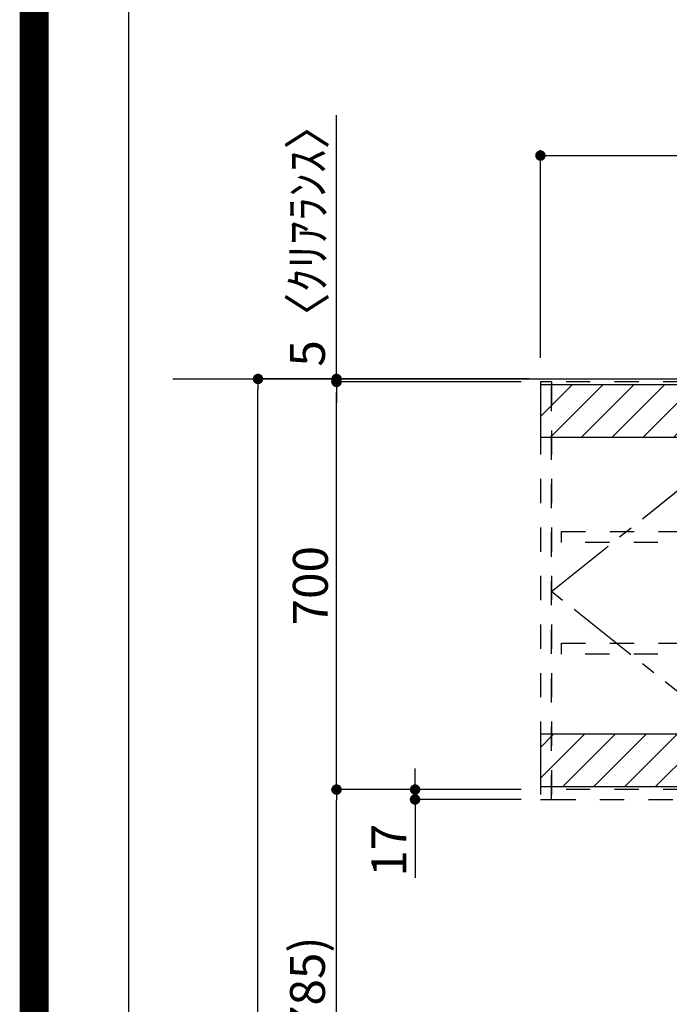
# Model space of a CAD drawing. Extents: x 0 to 26473, y -33085 to -24215.
# Drawn here: x 13949 to 15066, y -29699 to -28008 of the extents above; entities that cross this region are included whole.
import ezdxf

# ---------------------------------------------------------------- set-up
doc = ezdxf.new("R2010")
doc.units = 0
doc.header["$LTSCALE"] = 50
doc.header["$MEASUREMENT"] = 0
for name, pattern in [('CENTER', [2, 1.25, -0.25, 0.25, -0.25]), ('HIDDEN', [0.375, 0.25, -0.125]), ('STYLE_03', [0.416641, 0.208282, -0.208359])]:
    doc.linetypes.add(name, pattern=pattern)
doc.layers.get('0').update_dxf_attribs({"linetype": 'CONTINUOUS'})
doc.layers.get('DEFPOINTS').update_dxf_attribs({"color": 146, "linetype": 'CONTINUOUS'})
for name, color, linetype in [('111-壁仕上', 3, 'CONTINUOUS'), ('121-キャビネット（中）', 253, 'HIDDEN'), ('122-扉', 6, 'CONTINUOUS'), ('123-扉向き', 231, 'CENTER'), ('166-寸法B', 11, 'CONTINUOUS'), ('180-補助', 161, 'CONTINUOUS'), ('190-図面外枠', 5, 'CONTINUOUS')]:
    doc.layers.add(name, color=color, linetype=linetype)
doc.styles.add('KH001', font='txt')
doc.dimstyles.new('KH1xx030', dxfattribs={"dimscale": 30, "dimtxt": 2, "dimasz": 0.6, "dimexe": 0.3, "dimexo": 1.2, "dimgap": 0.5, "dimtad": 3, "dimdec": 1, "dimdsep": 46, "dimlunit": 6, "dimtxsty": 'KH001', "dimblk": 'DOT', "dimcen": 1, "dimdle": 1, "dimclrd": 256, "dimclre": 256, "dimclrt": 256, "dimadec": 0, "dimazin": 0, "dimtfac": 1, "dimtdec": 1, "dimtix": 1, "dimtmove": 2, "dimatfit": 3, "dimldrblk": 'CLOSEDBLANK', "dimfxl": 1, "dimtolj": 1, "dimtzin": 0, "dimlwd": -1, "dimlwe": -1, "dimarcsym": 0})

# ---------------------------------------------------------------- blocks, each defined once
blk = doc.blocks.new('A$C5D946DDC')
at = {"layer": '190-図面外枠'}
blk.add_line((271, 350.7), (271, 14349.3), dxfattribs=at)
at = {"layer": 'DEFPOINTS'}
blk.add_lwpolyline([(0, 0), (20790, 0), (20790, 14700), (0, 14700)], close=True, dxfattribs=at)
blk = doc.blocks.new('_Dot')
at = {"color": 0, "linetype": 'ByBlock', "lineweight": -2}
blk.add_line((-0.5, 0), (-1, 0), dxfattribs=at)
at = {"color": 0, "linetype": 'ByBlock', "const_width": 0.5}
blk.add_lwpolyline([(-0.25, 0, 1), (0.25, 0, 1)], format="xyb", close=True, dxfattribs=at)
blk = doc.blocks.new('*D167')
at = {"layer": '166-寸法B', "transparency": 16777216}
for p, q in [((14824, -28624.9), (14349.6, -28624.9)), ((14358.6, -31006.9), (14358.6, -28642.9)), ((14827.5, -31024.9), (14349.6, -31024.9))]:
    blk.add_line(p, q, dxfattribs=at)
at = {"layer": 'DEFPOINTS', "color": 0, "transparency": 16777216}
for p in [(14358.6, -28624.9), (14860, -28624.9), (14863.5, -31024.9)]:
    blk.add_point(p, dxfattribs=at)
at = {"layer": '166-寸法B', "transparency": 16777216, "xscale": 18, "yscale": 18, "zscale": 18}
for p, rotation in [((14358.6, -28624.9), 90), ((14358.6, -31024.9), 270)]:
    blk.add_blockref('_Dot', p, dxfattribs=dict(at, rotation=rotation))
at = {"layer": '166-寸法B', "transparency": 16777216, "insert": (14309.8, -29824.9), "char_height": 60, "attachment_point": 5, "rotation": 90, "style": 'KH001'}
blk.add_mtext('\\A1;2,400', dxfattribs=at)
blk = doc.blocks.new('_ClosedBlank')
at = {"color": 0, "linetype": 'ByBlock', "lineweight": -2}
for p, q in [((-1, 0.167), (0, 0)), ((-1, 0.167), (-1, -0.167)), ((0, 0), (-1, -0.167))]:
    blk.add_line(p, q, dxfattribs=at)
blk = doc.blocks.new('*D169')
at = {"layer": '166-寸法B', "transparency": 16777216}
for p, q in [((14844, -28588.9), (14844, -28232.4)), ((14862, -28241.4), (16945, -28241.4)), ((16963, -28588.9), (16963, -28232.4))]:
    blk.add_line(p, q, dxfattribs=at)
at = {"layer": 'DEFPOINTS', "color": 0, "transparency": 16777216}
for p in [(16963, -28241.4), (14844, -28624.9), (16963, -28624.9)]:
    blk.add_point(p, dxfattribs=at)
at = {"layer": '166-寸法B', "transparency": 16777216, "xscale": 18, "yscale": 18, "zscale": 18, "rotation": 180}
blk.add_blockref('_Dot', (14844, -28241.4), dxfattribs=at)
at = {"layer": '166-寸法B', "transparency": 16777216, "xscale": 18, "yscale": 18, "zscale": 18}
blk.add_blockref('_Dot', (16963, -28241.4), dxfattribs=at)
at = {"layer": '166-寸法B', "transparency": 16777216, "insert": (15903.5, -28192.6), "char_height": 60, "attachment_point": 5, "style": 'KH001'}
blk.add_mtext('\\A1;2,119', dxfattribs=at)
blk = doc.blocks.new('OPｳｫｰﾙｷｬﾋﾞC210L_S')
at = {"layer": '180-補助'}
h = blk.add_hatch(dxfattribs=at)
h.set_pattern_fill('ANSI31', color=13, scale=300, style=0)
h.set_pattern_definition([(45, (-401976.077, 12908.052), (-26.5165043, 26.5165043), [])])
h.paths.add_polyline_path([(-2119, -5), (0, -5), (0, -95), (-2119, -95)])
h = blk.add_hatch(dxfattribs=at)
h.set_pattern_fill('ANSI31', color=13, scale=300, style=0)
h.set_pattern_definition([(45, (-401976.077, 12923.052), (-26.5165043, 26.5165043), [])])
h.paths.add_polyline_path([(-2119, -605), (0, -605), (0, -695), (-2119, -695)])
at = {"layer": '121-キャビネット（中）', "color": 13, "linetype": 'STYLE_03', "ltscale": 4}
for p, q in [((-1650, 0), (-1650, -717)), ((-350, -16), (0, -16)), ((-16, -16), (-16, -684)), ((0, -684), (-350, -684)), ((-1200, -700), (-2100, -700)), ((-1200, -700), (-750, -700))]:
    blk.add_line(p, q, dxfattribs=at)
for points in [[(-1200, -717), (-1200, 0), (-2100, 0), (-2100, -717)], [(-750, -717), (-750, 0), (-1200, 0), (-1200, -717)], [(0, -700), (-750, -700), (-750, 0), (0, 0)], [(-750, 0), (-375, 0), (-375, -717), (-750, -717)], [(-350, 0), (-375, 0), (-375, -717), (-350, -717)], [(-2100, 0), (-2119, 0), (-2119, -717), (-2100, -717)], [(-2083, -256.8), (-1667, -256.8), (-1667, -275.8), (-2083, -275.8)], [(-767, -256.8), (-1633, -256.8), (-1633, -275.8), (-767, -275.8)], [(-16, -256.8), (-733, -256.8), (-733, -275.8), (-16, -275.8)], [(-2083, -448.8), (-1667, -448.8), (-1667, -467.8), (-2083, -467.8)], [(-767, -448.8), (-1633, -448.8), (-1633, -467.8), (-767, -467.8)], [(-16, -448.8), (-733, -448.8), (-733, -467.8), (-16, -467.8)]]:
    blk.add_lwpolyline(points, close=True, dxfattribs=at)
at = {"layer": '123-扉向き', "color": 13, "ltscale": 2}
for p, q in [((-2100, -360), (-1650, 0)), ((-1200, 0), (-1650, -360)), ((-1200, 0), (-750, -360)), ((-375, 0), (-750, -360)), ((-1650, -717), (-2100, -360)), ((-1650, -360), (-1200, -717)), ((-750, -360), (-1200, -717)), ((-750, -360), (-375, -717))]:
    blk.add_line(p, q, dxfattribs=at)
at = {"layer": '180-補助', "color": 13}
for points in [[(0, -5), (-2119, -5), (-2119, -95), (0, -95)], [(0, -605), (-2119, -605), (-2119, -695), (0, -695)]]:
    blk.add_lwpolyline(points, close=True, dxfattribs=at)
blk = doc.blocks.new('*D225')
at = {"layer": '166-寸法B', "transparency": 16777216}
for p, q in [((14756.4, -28629.9), (14484.6, -28629.9)), ((14493.6, -29311.9), (14493.6, -28647.9)), ((14811, -29329.9), (14484.6, -29329.9))]:
    blk.add_line(p, q, dxfattribs=at)
at = {"layer": 'DEFPOINTS', "color": 0, "transparency": 16777216}
for p in [(14493.6, -28629.9), (14792.4, -28629.9), (14847, -29329.9)]:
    blk.add_point(p, dxfattribs=at)
at = {"layer": '166-寸法B', "transparency": 16777216, "xscale": 18, "yscale": 18, "zscale": 18}
for p, rotation in [((14493.6, -28629.9), 90), ((14493.6, -29329.9), 270)]:
    blk.add_blockref('_Dot', p, dxfattribs=dict(at, rotation=rotation))
at = {"layer": '166-寸法B', "transparency": 16777216, "insert": (14448.6, -28979.9), "char_height": 60, "attachment_point": 5, "rotation": 90, "style": 'KH001'}
blk.add_mtext('\\A1;700', dxfattribs=at)
blk = doc.blocks.new('*D226')
at = {"layer": '166-寸法B', "transparency": 16777216}
for p, q in [((14628.6, -29311.9), (14628.6, -29293.9)), ((14811, -29329.9), (14619.6, -29329.9)), ((14628.6, -29329.9), (14628.6, -29346.9)), ((14811, -29346.9), (14619.6, -29346.9)), ((14628.6, -29346.9), (14628.6, -29481.6)), ((14628.6, -29364.9), (14628.6, -29382.9))]:
    blk.add_line(p, q, dxfattribs=at)
at = {"layer": 'DEFPOINTS', "color": 0, "transparency": 16777216}
for p in [(14847, -29329.9), (14628.6, -29346.9), (14847, -29346.9)]:
    blk.add_point(p, dxfattribs=at)
at = {"layer": '166-寸法B', "transparency": 16777216, "xscale": 18, "yscale": 18, "zscale": 18}
for p, rotation in [((14628.6, -29329.9), 270), ((14628.6, -29346.9), 90)]:
    blk.add_blockref('_Dot', p, dxfattribs=dict(at, rotation=rotation))
at = {"layer": '166-寸法B', "transparency": 16777216, "insert": (14583.6, -29434), "char_height": 60, "attachment_point": 5, "rotation": 90, "style": 'KH001'}
blk.add_mtext('\\A1;17', dxfattribs=at)
blk = doc.blocks.new('*D227')
at = {"layer": '166-寸法B', "transparency": 16777216}
for p, q in [((14811, -29329.9), (14484.6, -29329.9)), ((14493.6, -30146.9), (14493.6, -29347.9)), ((14802, -30164.9), (14484.6, -30164.9))]:
    blk.add_line(p, q, dxfattribs=at)
at = {"layer": 'DEFPOINTS', "color": 0, "transparency": 16777216}
for p in [(14493.6, -29329.9), (14847, -29329.9), (14838, -30164.9)]:
    blk.add_point(p, dxfattribs=at)
at = {"layer": '166-寸法B', "transparency": 16777216, "xscale": 18, "yscale": 18, "zscale": 18}
for p, rotation in [((14493.6, -29329.9), 90), ((14493.6, -30164.9), 270)]:
    blk.add_blockref('_Dot', p, dxfattribs=dict(at, rotation=rotation))
at = {"layer": '166-寸法B', "transparency": 16777216, "insert": (14443.6, -29746.1), "char_height": 60, "attachment_point": 5, "rotation": 90, "style": 'KH001'}
blk.add_mtext('\\A1;835(785)', dxfattribs=at)
blk = doc.blocks.new('*D228')
at = {"layer": '166-寸法B', "transparency": 16777216}
for p, q in [((14493.6, -28624.9), (14493.6, -28171.9)), ((14493.6, -28606.9), (14493.6, -28588.9)), ((14811, -28624.9), (14484.6, -28624.9)), ((14811, -28629.9), (14484.6, -28629.9)), ((14493.6, -28629.9), (14493.6, -28624.9)), ((14493.6, -28647.9), (14493.6, -28665.9))]:
    blk.add_line(p, q, dxfattribs=at)
at = {"layer": 'DEFPOINTS', "color": 0, "transparency": 16777216}
for p in [(14493.6, -28624.9), (14847, -28624.9), (14847, -28629.9)]:
    blk.add_point(p, dxfattribs=at)
at = {"layer": '166-寸法B', "transparency": 16777216, "xscale": 18, "yscale": 18, "zscale": 18}
for p, rotation in [((14493.6, -28624.9), 270), ((14493.6, -28629.9), 90)]:
    blk.add_blockref('_Dot', p, dxfattribs=dict(at, rotation=rotation))
at = {"layer": '166-寸法B', "transparency": 16777216, "insert": (14443.6, -28376.4), "char_height": 60, "attachment_point": 5, "rotation": 90, "style": 'KH001'}
blk.add_mtext('\\A1;5〈ｸﾘｱﾗﾝｽ〉', dxfattribs=at)

msp = doc.modelspace()

# ---------------------------------------------------------------- linework, layer by layer
at = {"layer": '111-壁仕上', "ltscale": 2}
msp.add_line((14212.3, -28624.89), (16963.03, -28624.89), dxfattribs=at)
at = {"layer": 'DEFPOINTS', "color": 1, "const_width": 50}
msp.add_lwpolyline([(13973.99, -33060), (26447.97, -33060), (26447.97, -24240), (13973.99, -24240)], close=True, dxfattribs=at)

# ---------------------------------------------------------------- block references
at = {"layer": '122-扉'}
msp.add_blockref('OPｳｫｰﾙｷｬﾋﾞC210L_S', (16963.03, -28629.89), dxfattribs=at)
at = {"layer": '190-図面外枠', "xscale": 0.5999999999985448, "yscale": 0.5999999999985448, "zscale": 0.5999999999985448}
msp.add_blockref('A$C5D946DDC', (13973.99, -33060), dxfattribs=at)
msp.add_blockref('A$C5D946DDC', (13973.99, -33060), dxfattribs=at)

# ---------------------------------------------------------------- dimensions: what is measured, and where the dimension line sits
at = {"layer": '166-寸法B'}
dim = msp.add_linear_dim(base=(14493.59, -28624.89), p1=(14847.03, -28629.89), p2=(14847.03, -28624.89), angle=90, text='<>〈ｸﾘｱﾗﾝｽ〉', dimstyle='KH1xx030', override={"dimtmove": 1}, dxfattribs=at)
dim.commit()
dim.dimension.update_dxf_attribs({"geometry": '*D228', "text_midpoint": (14462.55, -28376.45), "dimtype": 128})
for base, p1, p2, angle, picture, middle in [((16963.03, -28241.42), (14844.03, -28624.89), (16963.03, -28624.89), 180, '*D169', (15903.53, -28192.61)), ((14358.59, -28624.89), (14863.48, -31024.89), (14860.03, -28624.89), 90, '*D167', (14309.78, -29824.89))]:
    dim = msp.add_linear_dim(base=base, p1=p1, p2=p2, angle=angle, dimstyle='KH1xx030', dxfattribs=at)
    dim.commit()
    dim.dimension.update_dxf_attribs({"geometry": picture, "text_midpoint": middle})
dim = msp.add_linear_dim(base=(14493.59, -28629.89), p1=(14847.03, -29329.89), p2=(14792.45, -28629.89), angle=90, dimstyle='KH1xx030', override={"dimpost": ''}, dxfattribs=at)
dim.commit()
dim.dimension.update_dxf_attribs({"geometry": '*D225', "text_midpoint": (14448.59, -28979.89)})
for base, p1, p2, override, picture, middle in [((14628.59, -29346.89), (14847.03, -29329.89), (14847.03, -29346.89), {"dimtmove": 1}, '*D226', (14673.59, -29434.01)), ((14493.59, -29329.89), (14838.03, -30164.89), (14847.03, -29329.89), {"dimpost": '(785)'}, '*D227', (14443.56, -29746.07))]:
    dim = msp.add_linear_dim(base=base, p1=p1, p2=p2, angle=90, dimstyle='KH1xx030', override=override, dxfattribs=at)
    dim.commit()
    dim.dimension.update_dxf_attribs({"geometry": picture, "text_midpoint": middle, "dimtype": 128})

doc.saveas('drawing.dxf')
